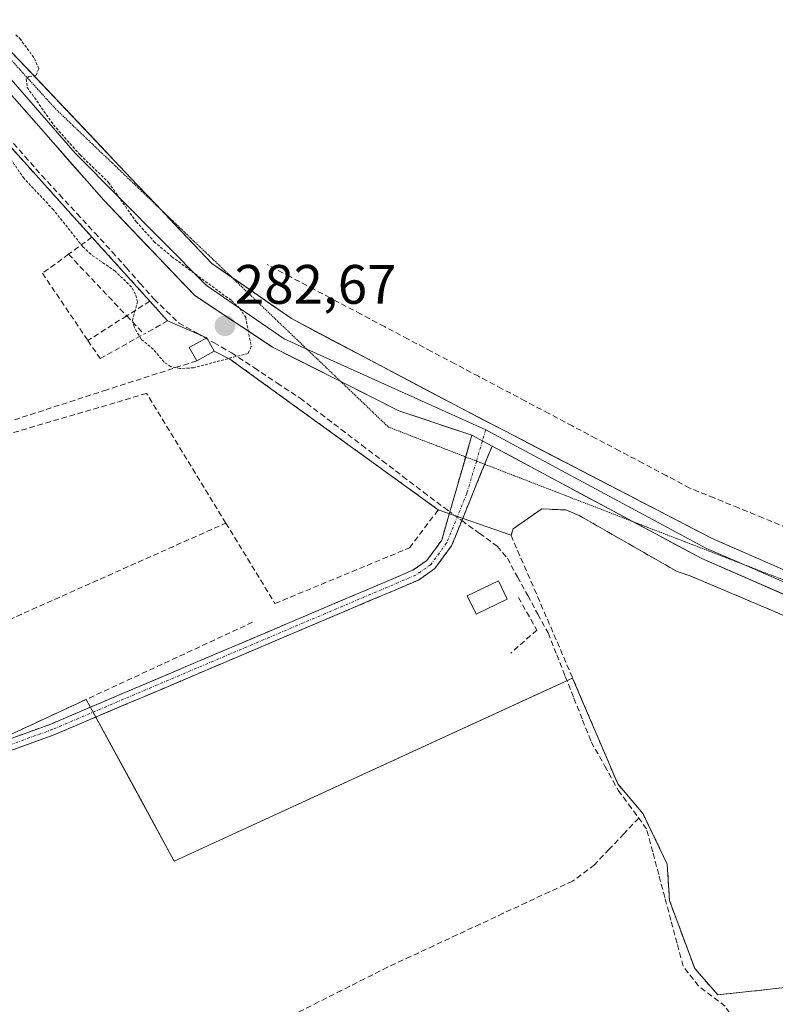
# Model space of a CAD drawing. Units: metres. Extents: x 601297 to 604774, y 4682900 to 4685263.
# Drawn here: x 601811 to 601947, y 4683613 to 4683790 of the extents above; entities that cross this region are included whole.
import ezdxf
from ezdxf.enums import TextEntityAlignment as Align

# ---------------------------------------------------------------- set-up
doc = ezdxf.new("R2010")
doc.units = ezdxf.units.M
doc.header["$MEASUREMENT"] = 0
for name, pattern in [('TRAZO_Y_PUNTO', [1, 0.5, -0.25, 0, -0.25]), ('TRAZOS', [0.75, 0.5, -0.25]), ('TRAZOS2', [0.375, 0.25, -0.125]), ('TRAZOSX2', [1.5, 1, -0.5])]:
    doc.linetypes.add(name, pattern=pattern)
for name, color, linetype, lineweight in [('Camino', 19, 'TRAZOSX2', 0), ('Camino Cxs', 19, 'Continuous', 0), ('Camino eje', 19, 'TRAZO_Y_PUNTO', 0), ('Carátula', 7, 'Continuous', 5), ('Corriente artificial lineal', 5, 'TRAZOSX2', 13), ('Corriente artificial lineal oculto', 135, 'TRAZO_Y_PUNTO', 13), ('Cultivos herbáceos CxS', 92, 'Continuous', 0), ('Curva de nivel auxiliar', 36, 'TRAZOS', 0), ('Edificación ligera', 1, 'Continuous', 0), ('Edificación ligera Cxs', 1, 'Continuous', 0), ('Layer 0', 7, 'Continuous', 0), ('Muro lineal', 1, 'TRAZOSX2', 13), ('Núcleo urbano CxS', 19, 'Continuous', 0), ('Punto de cota en terreno', 7, 'Continuous', 0), ('Rótulo de punto de cota en terreno', 19, 'Continuous', 0), ('Vía pecuaria eje', 92, 'TRAZOS2', 0)]:
    doc.layers.add(name, color=color, linetype=linetype, lineweight=lineweight)
doc.styles.add('Arial', font='txt', dxfattribs={"height": 0.2})

# ---------------------------------------------------------------- blocks, each defined once
blk = doc.blocks.new('*U164')
at = {"layer": 'Cultivos herbáceos CxS', "color": 92, "linetype": 'Continuous', "lineweight": 0}
for points in [[(602040.6729, 4683727.2157, 283.5188), (602006.8777, 4683680.0675, 283.8277), (601985.2169, 4683650.2351, 283.5072), (601985.2169, 4683650.2351, 283.5072), (601986.0201, 4683652.3201, 283.5574), (601985.2201, 4683655.8901, 283.12), (601974.3201, 4683671.5501, 282.3995), (601955.8901, 4683679.4701, 282.2632), (601931.5001, 4683689.7801, 282.2403), (601929.1301, 4683690.5701, 282.2156), (601911.4801, 4683700.6701, 282.2544), (601909.1001, 4683701.6701, 282.2386), (601904.7401, 4683701.8601, 282.1668), (601899.5901, 4683698.2901, 282.181), (601899.2001, 4683697.1001, 282.2128), (601886.0801, 4683701.6901, 282.5891), (601848.5201, 4683728.8801, 282.1502), (601845.7101, 4683730.3001, 282.3919), (601844.3501, 4683732.7201, 282.7584), (601837.3001, 4683735.7401, 282.8299), (601834.0901, 4683739.3201, 282.7465), (601823.6601, 4683750.8501, 282.7059), (601803.3701, 4683773.3301, 282.6207)], [(601808.6201, 4683661.0201, 281.7512), (601822.6376, 4683667.5255, 282.2227), (601831.6159, 4683651.0275, 282.1532), (601838.493, 4683638.3906, 281.9265), (601903.9829, 4683668.4694, 282.1741), (601910.2979, 4683671.3698, 282.332), (601918.4301, 4683652.3101, 282.4618), (601922.9901, 4683646.9601, 282.0708), (601927.3501, 4683637.8501, 282.0446), (601927.7501, 4683631.3001, 281.9666), (601932.3101, 4683619.0201, 282.161), (601936.4701, 4683614.2601, 282.3581), (601960.2601, 4683616.8401, 283.515), (601980.3467, 4683643.5276, 283.6453), (601944.7853, 4683594.5505, 283.652)]]:
    blk.add_polyline3d(points, dxfattribs=at)
blk = doc.blocks.new('5PATER')
at = {"layer": 'Carátula', "linetype": 'Continuous', "lineweight": 5}
h = blk.add_hatch(color=250, dxfattribs=at)
edge = h.paths.add_edge_path()
edge.add_ellipse((0, 0.01), major_axis=(-1.33, -1.34), ratio=0.999422, start_angle=0, end_angle=360)

msp = doc.modelspace()

# ---------------------------------------------------------------- linework, layer by layer
at = {"layer": 'Camino', "color": 19, "linetype": 'TRAZOSX2', "lineweight": 0}
for points in [[(601891.02, 4683711.23), (601892.15, 4683715.14)], [(601895.79, 4683713.19), (601894.45, 4683709.9)], [(601590.77, 4683597.78), (601590.51, 4683598.75), (601677.41, 4683621.62), (601696.39, 4683627.87), (601744.05, 4683641.52), (601785.29, 4683651.83), (601816.22, 4683663.07), (601881.52, 4683690.81), (601884.02, 4683692.57), (601886.7, 4683696.2), (601891.02, 4683711.23)], [(601894.45, 4683709.9), (601888.48, 4683695.21), (601885.45, 4683691.1), (601882.51, 4683689.03), (601816.96, 4683661.19), (601785.89, 4683649.9), (601744.58, 4683639.56), (601696.98, 4683625.94), (601677.99, 4683619.68), (601591.03, 4683596.8), (601590.77, 4683597.78)]]:
    msp.add_lwpolyline(points, dxfattribs=at)
at = {"layer": 'Camino Cxs', "color": 19, "linetype": 'Continuous', "lineweight": 0}
msp.add_lwpolyline([(601892.15, 4683715.14), (601895.79, 4683713.19)], dxfattribs=at)
msp.add_polyline3d([(601807.38, 4683659.86, 281.69), (601811.8, 4683661.46, 281.65), (601816.22, 4683663.07, 281.98), (601820.57, 4683664.92, 281.97), (601824.93, 4683666.77, 282.05), (601829.28, 4683668.62, 282.16), (601833.63, 4683670.47, 282.08), (601837.99, 4683672.32, 282.09), (601842.34, 4683674.17, 282.19), (601846.69, 4683676.02, 282.17), (601851.05, 4683677.86, 282.19), (601855.4, 4683679.71, 282.12), (601859.75, 4683681.56, 282.16), (601864.11, 4683683.41, 282.2), (601868.46, 4683685.26, 282.12), (601872.81, 4683687.11, 282.2), (601877.17, 4683688.96, 282.22), (601881.52, 4683690.81, 282.24), (601884.02, 4683692.57, 282.28), (601886.7, 4683696.2, 282.34), (601888.06, 4683700.94, 282.52), (601889.43, 4683705.67, 282.6), (601890.79, 4683710.41, 282.51), (601892.15, 4683715.14, 282.41), (601895.79, 4683713.19, 282.38), (601895.79, 4683713.19, 282.38), (601893.96, 4683708.7, 282.4), (601892.14, 4683704.2, 282.51), (601890.31, 4683699.71, 282.57), (601888.48, 4683695.21, 282.38), (601886.97, 4683693.16, 282.33), (601885.45, 4683691.1, 282.28), (601882.51, 4683689.03, 282.23), (601878.14, 4683687.17, 282.25), (601873.77, 4683685.32, 282.24), (601869.4, 4683683.46, 282.21), (601865.03, 4683681.61, 282.32), (601860.66, 4683679.75, 282.24), (601856.29, 4683677.89, 282.27), (601851.92, 4683676.04, 282.28), (601847.55, 4683674.18, 282.24), (601843.18, 4683672.33, 282.29), (601838.81, 4683670.47, 282.18), (601834.44, 4683668.61, 282.23), (601830.07, 4683666.76, 282.21), (601825.7, 4683664.9, 282.16), (601821.33, 4683663.05, 282.02), (601816.96, 4683661.19, 281.84), (601812.52, 4683659.58, 281.66), (601808.08, 4683657.96, 281.7)], dxfattribs=at)
at = {"layer": 'Camino eje', "color": 19, "linetype": 'TRAZO_Y_PUNTO', "lineweight": 0}
for points in [[(601894.64, 4683716.11), (601894.05, 4683714.12)], [(601894.05, 4683714.12), (601892.97, 4683710.48)], [(601892.97, 4683710.48), (601891.25, 4683704.7), (601887.59, 4683695.71), (601884.74, 4683691.84), (601882.02, 4683689.92), (601816.59, 4683662.13), (601785.59, 4683650.87), (601744.32, 4683640.54), (601696.69, 4683626.91), (601677.7, 4683620.65), (601590.77, 4683597.78)]]:
    msp.add_lwpolyline(points, dxfattribs=at)
at = {"layer": 'Corriente artificial lineal', "color": 5, "linetype": 'TRAZOSX2', "lineweight": 13}
for points in [[(601808.54, 4683768.86, 282.63), (601811.58, 4683765.4, 282.77), (601814.62, 4683761.95, 282.71), (601817.8, 4683758.51, 282.81), (601820.97, 4683755.07, 282.72), (601824.15, 4683751.63, 282.67), (601827.32, 4683748.19, 282.81), (601829.84, 4683745.35, 282.56), (601832.35, 4683742.5, 282.55), (601834.86, 4683739.66, 282.69), (601837.11, 4683737.51, 282.83), (601839.36, 4683735.36, 282.73), (601842.51, 4683733.57, 282.82), (601845.67, 4683731.79, 282.6), (601848.82, 4683730, 282.47), (601852.94, 4683727.27, 282.38), (601857.07, 4683724.53, 282.04), (601861.19, 4683721.8, 282.39), (601864.89, 4683718.98, 282.58), (601868.6, 4683716.17, 282.6), (601872.3, 4683713.35, 282.67), (601876.01, 4683710.53, 282.48), (601879.71, 4683707.72, 282.55), (601883.41, 4683704.9, 282.43), (601887.12, 4683702.09, 282.56), (601888.17, 4683701.32, 282.54)], [(601948.99, 4683698.45, 282.44), (601944.6, 4683700.24, 282.39), (601940.2, 4683702.03, 282.3), (601935.81, 4683703.83, 282.03), (601931.42, 4683705.62, 282.23), (601927.19, 4683707.86, 282.1), (601922.95, 4683710.1, 282.23), (601918.72, 4683712.34, 282.34), (601914.49, 4683714.57, 282.27), (601910.26, 4683716.81, 282.27), (601906.02, 4683719.05, 282.45), (601901.79, 4683721.29, 282.33), (601897.56, 4683723.53, 282.3), (601893.33, 4683725.77, 282.3), (601889.09, 4683728, 282.25), (601884.86, 4683730.24, 282.27), (601880.63, 4683732.48, 282.26), (601876.39, 4683734.72, 282.25), (601872.16, 4683736.96, 282.27), (601867.93, 4683739.2, 282.21), (601863.7, 4683741.43, 282.19), (601859.46, 4683743.67, 282.2), (601855.23, 4683745.91, 282.27)], [(601890.33, 4683699.76, 282.57), (601893.52, 4683697.45, 282.52), (601896.71, 4683695.14, 282.39), (601898.54, 4683692.98, 282.27), (601900.37, 4683689.61, 282.26), (601902.21, 4683686.24, 282.27), (601904.04, 4683682.87, 282.25), (601905.87, 4683679.5, 282.22), (601907.43, 4683675.57, 282.32), (601908.99, 4683671.65, 282.27), (601910.54, 4683667.72, 282.23), (601912.1, 4683663.8, 282.34), (601913.66, 4683659.87, 282.09), (601916.1, 4683655.51, 282.14), (601918.53, 4683651.14, 282.13), (601920.38, 4683648.63, 282.17), (601922.22, 4683646.11, 282.14)], [(601922.22, 4683646.11, 282.14), (601919.56, 4683643.31, 282.04), (601916.9, 4683640.52, 281.94), (601914.24, 4683637.72, 281.92), (601910.31, 4683634.78, 281.86), (601906.14, 4683632.84, 281.77), (601901.97, 4683630.9, 281.88), (601897.8, 4683628.96, 281.87), (601893.63, 4683627.02, 281.89), (601889.45, 4683625.07, 281.84), (601885.28, 4683623.13, 281.8), (601881.11, 4683621.19, 281.9), (601876.94, 4683619.25, 281.84), (601872.8, 4683617.16, 281.9), (601868.66, 4683615.07, 281.84), (601864.52, 4683612.99, 281.85), (601860.38, 4683610.9, 281.91)], [(601944.64, 4683597.12, 282.93), (601942.91, 4683601.36, 282.49), (601941.18, 4683605.61, 282.32), (601939.45, 4683609.85, 282.09), (601937.79, 4683612.2, 282.1), (601935.39, 4683614.03, 282.11), (601932.98, 4683615.86, 282.16), (601930.22, 4683619.46, 282.32), (601929.12, 4683623.58, 282.07), (601928.03, 4683627.7, 282.01), (601926.93, 4683631.82, 282.04), (601925.83, 4683635.93, 282.09), (601924.74, 4683640.05, 282.13), (601923.64, 4683644.17, 282.07), (601922.22, 4683646.11, 282.14)]]:
    msp.add_polyline3d(points, dxfattribs=at)
at = {"layer": 'Corriente artificial lineal oculto', "color": 135, "linetype": 'TRAZO_Y_PUNTO', "lineweight": 13}
msp.add_polyline3d([(601888.17, 4683701.32, 282.54), (601890.33, 4683699.76, 282.57)], dxfattribs=at)
at = {"layer": 'Cultivos herbáceos CxS', "color": 92, "linetype": 'Continuous', "lineweight": 0}
for points in [[(601803.37, 4683773.33, 282.62), (601823.66, 4683750.85, 282.71), (601834.09, 4683739.32, 282.75), (601837.3, 4683735.74, 282.83), (601844.35, 4683732.72, 282.76), (601845.71, 4683730.3, 282.39), (601848.52, 4683728.88, 282.15), (601886.08, 4683701.69, 282.59), (601899.2, 4683697.1, 282.21), (601899.59, 4683698.29, 282.18), (601904.74, 4683701.86, 282.17), (601909.1, 4683701.67, 282.24), (601911.48, 4683700.67, 282.25), (601929.13, 4683690.57, 282.22), (601931.5, 4683689.78, 282.24), (601955.89, 4683679.47, 282.26), (601974.32, 4683671.55, 282.4), (601985.22, 4683655.89, 283.12), (601986.02, 4683652.32, 283.56), (601985.22, 4683650.24, 283.51)], [(601808.62, 4683661.02, 281.75), (601822.64, 4683667.53, 282.22), (601831.62, 4683651.03, 282.15), (601838.49, 4683638.39, 281.93), (601903.98, 4683668.47, 282.17), (601910.3, 4683671.37, 282.33), (601918.43, 4683652.31, 282.46), (601922.99, 4683646.96, 282.07), (601927.35, 4683637.85, 282.04), (601927.75, 4683631.3, 281.97), (601932.31, 4683619.02, 282.16), (601936.47, 4683614.26, 282.36), (601960.26, 4683616.84, 283.52), (601980.35, 4683643.53, 283.65)]]:
    msp.add_polyline3d(points, dxfattribs=at)
at = {"layer": 'Curva de nivel auxiliar', "color": 36, "linetype": 'TRAZOS', "lineweight": 0}
msp.add_polyline3d([(601809.94, 4683787.31, 282.5), (601810.66, 4683786.66, 282.5), (601813.32, 4683783.03, 282.5), (601814.06, 4683781.18, 282.5), (601813.57, 4683779.97, 282.5), (601812.26, 4683779.8, 282.5), (601811.81, 4683779.36, 282.5), (601812, 4683777.85, 282.5), (601816.72, 4683771.09, 282.5), (601821.52, 4683765.66, 282.5), (601826.66, 4683760.69, 282.5), (601831.65, 4683753.62, 282.5), (601834.88, 4683750.02, 282.5), (601838.06, 4683747.32, 282.5), (601848.8, 4683739.41, 282.5), (601850.3, 4683737.99, 282.5), (601851.37, 4683736.39, 282.5), (601852.37, 4683731.12, 282.5), (601851.8, 4683729.9, 282.5), (601841.97, 4683727.29, 282.5), (601839.51, 4683727.16, 282.5), (601837.84, 4683727.5, 282.5), (601836.66, 4683728.32, 282.5), (601834.71, 4683730.66, 282.5), (601832.51, 4683732.47, 282.5), (601831.28, 4683734.66, 282.5), (601830.98, 4683735.84, 282.5), (601831.85, 4683739.18, 282.5), (601831.52, 4683740.55, 282.5), (601830.77, 4683741.85, 282.5), (601827.85, 4683744.73, 282.5), (601823.43, 4683747.76, 282.5), (601822.04, 4683749.1, 282.5), (601816.71, 4683755.79, 282.5), (601811.42, 4683761.41, 282.5), (601808.1, 4683766.21, 282.5)], dxfattribs=at)
at = {"layer": 'Edificación ligera', "color": 1, "linetype": 'Continuous', "lineweight": 0}
for points in [[(601845.71, 4683730.3, 282.48), (601842.55, 4683728.55, 282.67), (601841.21, 4683730.98, 282.8), (601844.35, 4683732.72, 282.72), (601845.71, 4683730.3, 282.48)], [(601898.53, 4683685.58, 282.28), (601892.89, 4683682.88, 282.19), (601891.3, 4683686.21, 282.23), (601896.96, 4683688.9, 282.33), (601898.53, 4683685.58, 282.28)]]:
    msp.add_polyline3d(points, dxfattribs=at)
at = {"layer": 'Edificación ligera Cxs', "color": 1, "linetype": 'Continuous', "lineweight": 0}
for points in [[(601845.71, 4683730.3, 282.48), (601842.55, 4683728.55, 282.67), (601841.21, 4683730.98, 282.8), (601844.35, 4683732.72, 282.72), (601845.71, 4683730.3, 282.48)], [(601898.53, 4683685.58, 282.28), (601892.89, 4683682.88, 282.19), (601891.3, 4683686.21, 282.23), (601896.96, 4683688.9, 282.33), (601898.53, 4683685.58, 282.28)]]:
    msp.add_polyline3d(points, close=True, dxfattribs=at)
at = {"layer": 'Layer 0', "linetype": 'Continuous', "lineweight": 0}
for points in [[(601769.87, 4683821.51), (601787.6, 4683804.03), (601820.63, 4683765.97), (601844.31, 4683742.15), (601858.33, 4683732.5), (601862.41, 4683730.66)], [(601868.51, 4683724.82), (601856.22, 4683731.04), (601842.19, 4683740.3), (601825.79, 4683757.5), (601786.15, 4683802.61), (601769.57, 4683818.96)], [(601784.45, 4683809.97), (601789.04, 4683805.44), (601831.88, 4683760.24), (601835.85, 4683756.04)], [(601835.85, 4683756.04), (601845.24, 4683746.12), (601848.85, 4683743.62)], [(601848.85, 4683743.62), (601859.6, 4683736.17), (601890.08, 4683720.06), (601935.34, 4683696.56), (601955.63, 4683687.71), (601983.96, 4683677.83), (601991.65, 4683673.86), (601995.32, 4683672.92), (602002.59, 4683674.73)], [(601862.41, 4683730.66), (601894.64, 4683716.11)], [(601892.15, 4683715.14), (601878.97, 4683719.53), (601868.51, 4683724.82)], [(601894.64, 4683716.11), (601934.46, 4683694.74), (601940.74, 4683691.99)], [(601892.15, 4683715.14), (601895.79, 4683713.19)], [(601921.17, 4683699.56), (601895.79, 4683713.19)], [(601992.44, 4683658.21), (601992.68, 4683661.95), (601991.56, 4683665.82), (601989, 4683670.15), (601982.36, 4683674.1), (601954.15, 4683683.94), (601933.57, 4683692.91), (601921.17, 4683699.56)], [(601940.74, 4683691.99), (601954.89, 4683685.83), (601973.14, 4683679.46)]]:
    msp.add_lwpolyline(points, dxfattribs=at)
for points in [[(601808.81, 4683784.58, 282.43), (601812.11, 4683781.1, 282.42), (601815.4, 4683777.62, 282.44), (601818.7, 4683774.15, 282.41), (601821.99, 4683770.67, 282.4), (601825.29, 4683767.19, 282.49), (601828.58, 4683763.72, 282.47), (601831.88, 4683760.24, 282.39), (601835.22, 4683756.71, 282.26), (601838.56, 4683753.18, 282.26), (601841.9, 4683749.65, 282.32), (601845.24, 4683746.12, 282.39), (601848.83, 4683743.63, 282.31), (601852.42, 4683741.14, 282.32), (601856.01, 4683738.65, 282.29), (601859.6, 4683736.17, 282.33), (601863.95, 4683733.86, 282.3), (601868.31, 4683731.56, 282.34), (601872.66, 4683729.26, 282.34), (601877.02, 4683726.96, 282.33), (601881.37, 4683724.66, 282.4), (601885.73, 4683722.36, 282.37), (601890.08, 4683720.06, 282.38), (601894.2, 4683717.92, 282.33), (601898.31, 4683715.79, 282.33), (601902.43, 4683713.65, 282.23), (601906.54, 4683711.51, 282.2), (601910.66, 4683709.38, 282.17), (601914.77, 4683707.24, 282.27), (601918.88, 4683705.11, 282.24), (601923, 4683702.97, 282.24), (601927.11, 4683700.83, 282.26), (601931.23, 4683698.7, 282.09), (601935.34, 4683696.56, 282.2), (601939.4, 4683694.79, 282.19), (601943.46, 4683693.02, 282.13), (601947.51, 4683691.25, 282.19)], [(601950.03, 4683685.73, 282.28), (601945.92, 4683687.53, 282.28), (601941.8, 4683689.32, 282.33), (601937.69, 4683691.12, 282.27), (601933.57, 4683692.91, 282.29), (601929.37, 4683695.16, 282.26), (601925.17, 4683697.42, 282.24), (601920.98, 4683699.67, 282.26), (601916.78, 4683701.92, 282.21), (601912.58, 4683704.18, 282.2), (601908.38, 4683706.43, 282.17), (601904.19, 4683708.68, 282.18), (601899.99, 4683710.94, 282.24), (601895.79, 4683713.19, 282.38), (601892.15, 4683715.14, 282.41), (601887.76, 4683716.6, 282.42), (601883.36, 4683718.07, 282.44), (601878.97, 4683719.53, 282.49), (601875.18, 4683721.45, 282.53), (601871.39, 4683723.37, 282.47), (601867.59, 4683725.29, 282.47), (601863.8, 4683727.2, 282.44), (601860.01, 4683729.12, 282.39), (601856.22, 4683731.04, 282.45), (601852.71, 4683733.36, 282.47), (601849.21, 4683735.67, 282.54), (601845.7, 4683737.99, 282.56), (601842.19, 4683740.3, 282.52), (601838.91, 4683743.74, 282.51), (601835.63, 4683747.18, 282.5), (601832.35, 4683750.62, 282.5), (601829.07, 4683754.06, 282.53), (601825.79, 4683757.5, 282.57), (601822.74, 4683760.97, 282.57), (601819.69, 4683764.44, 282.57), (601816.64, 4683767.91, 282.55), (601813.59, 4683771.38, 282.59), (601810.54, 4683774.85, 282.61)], [(601803.37, 4683773.33, 282.78), (601823.66, 4683750.85, 282.64), (601834.09, 4683739.32, 282.63), (601837.3, 4683735.74, 282.74), (601844.35, 4683732.72, 282.72), (601845.71, 4683730.3, 282.48), (601848.52, 4683728.88, 282.41), (601886.08, 4683701.69, 282.49), (601899.2, 4683697.1, 282.27), (601899.59, 4683698.29, 282.26), (601904.74, 4683701.86, 282.11), (601909.1, 4683701.67, 282.15), (601911.48, 4683700.67, 282.16), (601929.13, 4683690.57, 282.2), (601931.5, 4683689.78, 282.19), (601955.89, 4683679.47, 282.23)], [(601936.47, 4683614.26, 282.17), (601960.26, 4683616.84, 282.68), (601985.03, 4683649.75, 282.98), (601986.02, 4683652.32, 282.9), (601985.22, 4683655.89, 282.48), (601974.32, 4683671.55, 282.39), (601955.89, 4683679.47, 282.23), (601931.5, 4683689.78, 282.19), (601929.13, 4683690.57, 282.2), (601911.48, 4683700.67, 282.16), (601909.1, 4683701.67, 282.15), (601904.74, 4683701.86, 282.11), (601899.59, 4683698.29, 282.26), (601899.2, 4683697.1, 282.27), (601886.08, 4683701.69, 282.49), (601848.52, 4683728.88, 282.41), (601845.71, 4683730.3, 282.48), (601844.35, 4683732.72, 282.72), (601837.3, 4683735.74, 282.74), (601834.09, 4683739.32, 282.63), (601823.66, 4683750.85, 282.64), (601803.37, 4683773.33, 282.78)], [(601960.26, 4683616.84, 282.68), (601936.47, 4683614.26, 282.17), (601936.47, 4683614.26, 282.17), (601932.31, 4683619.02, 282.44), (601927.75, 4683631.3, 282.02), (601927.35, 4683637.85, 282.1), (601922.99, 4683646.96, 282.15), (601918.43, 4683652.31, 282.15), (601910.3, 4683671.37, 282.24), (601838.49, 4683638.39, 281.78), (601822.64, 4683667.53, 281.87), (601808.62, 4683661.02, 281.64)], [(601808.62, 4683661.02, 281.64), (601822.64, 4683667.53, 281.87), (601838.49, 4683638.39, 281.78), (601910.3, 4683671.37, 282.24), (601918.43, 4683652.31, 282.15), (601922.99, 4683646.96, 282.15), (601927.35, 4683637.85, 282.1), (601927.75, 4683631.3, 282.02), (601932.31, 4683619.02, 282.44), (601936.47, 4683614.26, 282.17)]]:
    msp.add_polyline3d(points, dxfattribs=at)
at = {"layer": 'Muro lineal', "color": 1, "linetype": 'TRAZOSX2', "lineweight": 13}
for points in [[(601803.37, 4683773.33, 282.78), (601823.66, 4683750.85, 282.64)], [(601823.66, 4683750.85, 282.64), (601819.44, 4683747.76, 282.34)], [(601823.66, 4683750.85, 282.64), (601834.09, 4683739.32, 282.63)], [(601819.44, 4683747.76, 282.34), (601814.74, 4683744.33, 282.29), (601822.92, 4683732.21, 282.23)], [(601819.44, 4683747.76, 282.34), (601829.92, 4683736.66, 282.33)], [(601834.09, 4683739.32, 282.63), (601829.92, 4683736.66, 282.33)], [(601834.09, 4683739.32, 282.63), (601837.3, 4683735.74, 282.74), (601833.03, 4683733.37, 282.44)], [(601829.92, 4683736.66, 282.33), (601822.92, 4683732.21, 282.23)], [(601829.92, 4683736.66, 282.33), (601833.03, 4683733.37, 282.44)], [(601822.92, 4683732.21, 282.23), (601825.14, 4683728.96, 282.19), (601833.03, 4683733.37, 282.44)], [(601842.55, 4683728.55, 282.67), (601826.32, 4683723.33, 282.17), (601796.57, 4683713.64, 281.85)], [(601847.79, 4683699.3, 281.7), (601856.64, 4683684.8, 281.88), (601880.92, 4683694.85, 282.14), (601886.08, 4683701.69, 282.49), (601848.52, 4683728.88, 282.41)], [(601847.79, 4683699.3, 281.7), (601833.51, 4683722.68, 282.07), (601790.38, 4683709.97, 281.62)], [(601790.38, 4683709.97, 281.62), (601805.97, 4683680.66, 281.68), (601847.79, 4683699.3, 281.7)], [(601936.47, 4683614.26, 282.17), (601960.26, 4683616.84, 282.68), (601985.03, 4683649.75, 282.98), (601986.02, 4683652.32, 282.9), (601985.22, 4683655.89, 282.48), (601974.32, 4683671.55, 282.39), (601955.89, 4683679.47, 282.23), (601931.5, 4683689.78, 282.19), (601929.13, 4683690.57, 282.2), (601911.48, 4683700.67, 282.16), (601909.1, 4683701.67, 282.15), (601904.74, 4683701.86, 282.11), (601899.59, 4683698.29, 282.26), (601899.2, 4683697.1, 282.27), (601907.52, 4683677.88, 282.23), (601918.43, 4683652.31, 282.15), (601922.99, 4683646.96, 282.15), (601927.35, 4683637.85, 282.1), (601927.75, 4683631.3, 282.02), (601932.31, 4683619.02, 282.44), (601936.47, 4683614.26, 282.17)], [(601847.79, 4683699.3, 281.7), (601847.79, 4683699.1, 281.7)], [(601900.55, 4683685.9, 282.29), (601903.85, 4683680.03, 282.25), (601899.19, 4683675.87, 282.18)], [(601852.62, 4683681.44, 281.96), (601808.62, 4683661.02, 281.64), (601770.37, 4683648.72, 281.47)]]:
    msp.add_polyline3d(points, dxfattribs=at)
at = {"layer": 'Núcleo urbano CxS', "color": 19, "linetype": 'Continuous', "lineweight": 0}
for points in [[(601803.37, 4683773.33, 282.62), (601823.66, 4683750.85, 282.71), (601834.09, 4683739.32, 282.75), (601837.3, 4683735.74, 282.83), (601844.35, 4683732.72, 282.76), (601845.71, 4683730.3, 282.39), (601848.52, 4683728.88, 282.15), (601886.08, 4683701.69, 282.59), (601899.2, 4683697.1, 282.21), (601899.59, 4683698.29, 282.18), (601904.74, 4683701.86, 282.17), (601909.1, 4683701.67, 282.24), (601911.48, 4683700.67, 282.25), (601929.13, 4683690.57, 282.22), (601931.5, 4683689.78, 282.24), (601955.89, 4683679.47, 282.26)], [(601803.37, 4683773.33, 282.62), (601823.66, 4683750.85, 282.71), (601834.09, 4683739.32, 282.75), (601837.3, 4683735.74, 282.83), (601844.35, 4683732.72, 282.76), (601845.71, 4683730.3, 282.39), (601848.52, 4683728.88, 282.15), (601886.08, 4683701.69, 282.59), (601899.2, 4683697.1, 282.21), (601899.59, 4683698.29, 282.18), (601904.74, 4683701.86, 282.17), (601909.1, 4683701.67, 282.24), (601911.48, 4683700.67, 282.25), (601929.13, 4683690.57, 282.22), (601931.5, 4683689.78, 282.24), (601955.89, 4683679.47, 282.26), (601974.32, 4683671.55, 282.4), (601985.22, 4683655.89, 283.12), (601986.02, 4683652.32, 283.56), (601985.22, 4683650.24, 283.51)], [(601960.26, 4683616.84, 283.52), (601936.47, 4683614.26, 282.36), (601936.47, 4683614.26, 282.36), (601932.31, 4683619.02, 282.16), (601927.75, 4683631.3, 281.97), (601927.35, 4683637.85, 282.04), (601922.99, 4683646.96, 282.07), (601918.43, 4683652.31, 282.46), (601910.3, 4683671.37, 282.33), (601903.98, 4683668.47, 282.17), (601838.49, 4683638.39, 281.93), (601831.62, 4683651.03, 282.15), (601822.64, 4683667.53, 282.22), (601808.62, 4683661.02, 281.75)], [(601808.62, 4683661.02, 281.75), (601822.64, 4683667.53, 282.22), (601831.62, 4683651.03, 282.15), (601838.49, 4683638.39, 281.93), (601903.98, 4683668.47, 282.17), (601910.3, 4683671.37, 282.33), (601918.43, 4683652.31, 282.46), (601922.99, 4683646.96, 282.07), (601927.35, 4683637.85, 282.04), (601927.75, 4683631.3, 281.97), (601932.31, 4683619.02, 282.16), (601936.47, 4683614.26, 282.36), (601960.26, 4683616.84, 283.52), (601980.35, 4683643.53, 283.65)]]:
    msp.add_polyline3d(points, dxfattribs=at)
at = {"layer": 'Vía pecuaria eje', "color": 92, "linetype": 'TRAZOS2', "lineweight": 0}
for points in [[(601784.45, 4683809.97, 282.5), (601787.43, 4683806.68, 282.5), (601790.72, 4683803.05, 282.44), (601794.01, 4683799.43, 282.46), (601797.3, 4683795.8, 282.48), (601800.59, 4683792.17, 282.61), (601803.88, 4683788.54, 282.49), (601807.18, 4683784.91, 282.46), (601810.47, 4683781.28, 282.47), (601813.76, 4683777.65, 282.46), (601817.05, 4683774.02, 282.42), (601820.58, 4683770.64, 282.41), (601824.11, 4683767.26, 282.47), (601827.65, 4683763.89, 282.44), (601831.18, 4683760.51, 282.43), (601834.71, 4683757.13, 282.26), (601835.85, 4683756.04, 282.26)], [(601835.85, 4683756.04, 282.26), (601838.24, 4683753.76, 282.25), (601841.77, 4683750.38, 282.3), (601845.3, 4683747.01, 282.38), (601848.84, 4683743.63, 282.31), (601848.85, 4683743.62, 282.31)], [(601848.85, 4683743.62, 282.31), (601852.37, 4683740.25, 282.34), (601855.9, 4683736.88, 282.33), (601859.43, 4683733.5, 282.38), (601862.41, 4683730.66, 282.36)], [(601862.41, 4683730.66, 282.36), (601862.96, 4683730.12, 282.36), (601866.5, 4683726.75, 282.46), (601868.51, 4683724.82, 282.47)], [(601868.51, 4683724.82, 282.47), (601870.03, 4683723.37, 282.49), (601873.56, 4683720, 282.65), (601877.09, 4683716.62, 282.62), (601881.66, 4683714.85, 282.44), (601886.23, 4683713.08, 282.44), (601890.8, 4683711.32, 282.49), (601891.02, 4683711.23, 282.48)], [(601891.02, 4683711.23, 282.48), (601892.97, 4683710.48, 282.42)], [(601892.97, 4683710.48, 282.42), (601894.45, 4683709.9, 282.38)], [(601894.45, 4683709.9, 282.38), (601895.37, 4683709.55, 282.35), (601899.94, 4683707.78, 282.18), (601904.51, 4683706.01, 282.14), (601909.08, 4683704.24, 282.16), (601913.65, 4683702.48, 282.19), (601918.22, 4683700.71, 282.22), (601921.17, 4683699.56, 282.25)], [(601921.17, 4683699.56, 282.25), (601922.78, 4683698.94, 282.27), (601927.35, 4683697.17, 282.23), (601931.92, 4683695.41, 282.24), (601936.49, 4683693.64, 282.24), (601940.74, 4683691.99, 282.2)], [(601940.74, 4683691.99, 282.2), (601941.06, 4683691.87, 282.19), (601945.63, 4683690.1, 282.24), (601950.2, 4683688.33, 282.22), (601954.77, 4683686.57, 282.25), (601959.34, 4683684.8, 282.32), (601963.91, 4683683.03, 282.34), (601968.48, 4683681.26, 282.43), (601973.05, 4683679.5, 282.58), (601973.14, 4683679.46, 282.58)]]:
    msp.add_polyline3d(points, dxfattribs=at)

# ---------------------------------------------------------------- block references
at = {"layer": 'Cultivos herbáceos CxS', "color": 92, "linetype": 'Continuous', "lineweight": 0}
msp.add_blockref('*U164', (0, 0), dxfattribs=at)
at = {"layer": 'Punto de cota en terreno', "linetype": 'Continuous', "lineweight": 0}
msp.add_blockref('5PATER', (601847.65, 4683734.88, 282.67), dxfattribs=at)

# ---------------------------------------------------------------- texts
at = {"layer": 'Rótulo de punto de cota en terreno', "color": 19, "linetype": 'Continuous', "lineweight": 0, "style": 'Arial'}
msp.add_text('282,67', height=7, dxfattribs=at).set_placement((601849.41, 4683736.64), align=Align.BOTTOM_LEFT)

doc.saveas('drawing.dxf')
